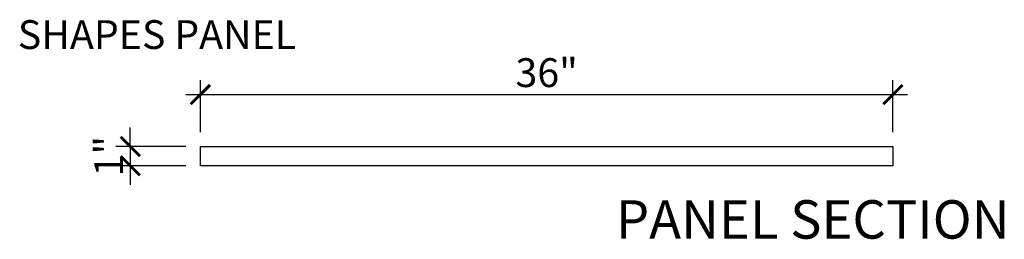
# Model space of a CAD drawing. Units: inches. Extents: x 1486 to 1760, y 44 to 228.
# Drawn here: x 1709 to 1760, y 174 to 186 of the extents above; entities that cross this region are included whole.
import ezdxf

# ---------------------------------------------------------------- set-up
doc = ezdxf.new("R2010")
doc.units = ezdxf.units.IN
doc.header["$MEASUREMENT"] = 0
doc.layers.get('0').update_dxf_attribs({"plot": 0})
doc.layers.add('DIMENSION', color=21, linetype='Continuous')
doc.layers.add('SUSP SECONDARY', color=3, linetype='Continuous')
doc.styles.add('A16', font='stylu.ttf', dxfattribs={"height": 1.5})
doc.styles.get("Standard").update_dxf_attribs({"font": 'arial.ttf'})
doc.dimstyles.get("Standard").update_dxf_attribs({"dimtxt": 0.18, "dimasz": 0.18, "dimexe": 0.18, "dimexo": 0.0625, "dimgap": 0.09, "dimtad": 0, "dimtih": 1, "dimtoh": 1, "dimdec": 4, "dimzin": 0, "dimdsep": 46, "dimtxsty": 'Standard', "dimcen": 0.09, "dimadec": 0, "dimazin": 0, "dimtfac": 1, "dimtdec": 4, "dimtofl": 0, "dimtmove": 0, "dimatfit": 3, "dimfxl": 0, "dimtolj": 1, "dimtzin": 0, "dimarcsym": 0})

# ---------------------------------------------------------------- blocks, each defined once
blk = doc.blocks.new('_ARCHTICK')
at = {"color": 0, "linetype": 'ByBlock', "const_width": 0.15}
blk.add_lwpolyline([(-0.5, -0.5), (0.5, 0.5)], dxfattribs=at)
blk = doc.blocks.new('*D8')
at = {"layer": 'Defpoints', "color": 0}
for p in [(1754.069, 181.72), (1718.069, 179.013), (1754.069, 179.013)]:
    blk.add_point(p, dxfattribs=at)
at = {"layer": 'DIMENSION', "color": 2, "linetype": 'ByBlock', "lineweight": -2}
blk.add_line((1718.069, 179.763), (1718.069, 182.47), dxfattribs=at)
at = {"layer": 'DIMENSION', "color": 2, "lineweight": -2}
for p, q in [((1754.069, 179.763), (1754.069, 182.47)), ((1717.319, 181.72), (1754.819, 181.72))]:
    blk.add_line(p, q, dxfattribs=at)
at = {"layer": 'DIMENSION', "color": 2, "lineweight": -2, "rotation": 180}
blk.add_blockref('_ARCHTICK', (1718.069, 181.72), dxfattribs=at)
at = {"layer": 'DIMENSION', "color": 2, "lineweight": -2}
blk.add_blockref('_ARCHTICK', (1754.069, 181.72), dxfattribs=at)
at = {"layer": 'DIMENSION', "color": 21, "insert": (1736.069, 182.862), "char_height": 1.5, "attachment_point": 5}
blk.add_mtext('\\A1;36"', dxfattribs=at)
blk = doc.blocks.new('*D9')
at = {"layer": 'Defpoints', "color": 0}
for p in [(1718.069, 179.013), (1714.426, 178.018), (1718.069, 178.018)]:
    blk.add_point(p, dxfattribs=at)
at = {"layer": 'DIMENSION', "color": 2, "lineweight": -2}
for p, q in [((1714.426, 179.013), (1714.426, 180.013)), ((1714.426, 179.013), (1714.426, 178.018)), ((1717.319, 178.018), (1713.676, 178.018)), ((1714.426, 178.018), (1714.426, 177.018))]:
    blk.add_line(p, q, dxfattribs=at)
at = {"layer": 'DIMENSION', "color": 2, "linetype": 'ByBlock', "lineweight": -2}
blk.add_line((1717.319, 179.013), (1713.676, 179.013), dxfattribs=at)
at = {"layer": 'DIMENSION', "color": 2, "lineweight": -2}
for p, rotation in [((1714.426, 179.013), 270), ((1714.426, 178.018), 90)]:
    blk.add_blockref('_ARCHTICK', p, dxfattribs=dict(at, rotation=rotation))
at = {"layer": 'DIMENSION', "color": 21, "insert": (1713.298, 178.516), "char_height": 1.5, "attachment_point": 5, "rotation": 90}
blk.add_mtext('\\A1;1"', dxfattribs=at)

msp = doc.modelspace()

# ---------------------------------------------------------------- linework, layer by layer
at = {"layer": 'SUSP SECONDARY'}
msp.add_lwpolyline([(1718.06871, 179.01334), (1754.06871, 179.01334), (1754.06871, 178.01768), (1718.06871, 178.01768)], close=True, dxfattribs=at)

# ---------------------------------------------------------------- texts
at = {"layer": 'DIMENSION', "color": 21, "width": 51.2635787, "attachment_point": 6, "style": 'A16'}
for s, insert, char_height in [('\\A1;{\\fArial Narrow|b0|i0|c0|p34;SHAPES PANEL}', (1723.04574, 184.84336), 1.5), ('\\A1;{\\fArial Narrow|b0|i0|c0|p34;PANEL SECTION}', (1760.13531, 175.21982), 2)]:
    msp.add_mtext(s, dxfattribs=dict(at, insert=insert, char_height=char_height))

# ---------------------------------------------------------------- dimensions: what is measured, and where the dimension line sits
at = {"layer": 'DIMENSION'}
dim = msp.add_linear_dim(base=(1754.06871, 181.7202), p1=(1718.06871, 179.01334), p2=(1754.06871, 179.01334), dimstyle='Standard', override={"dimtxt": 1.5, "dimasz": 1, "dimexe": 0.75, "dimexo": 0.75, "dimgap": 0.375, "dimtad": 1, "dimtih": 0, "dimtoh": 0, "dimlunit": 5, "dimpost": '"', "dimblk1": 'ARCHTICK', "dimblk2": 'ARCHTICK', "dimsah": 1, "dimdle": 0.75, "dimclrd": 2, "dimclre": 2, "dimclrt": 21, "dimtix": 1, "dimtofl": 1}, dxfattribs=at)
dim.commit()
dim.dimension.update_dxf_attribs({"geometry": '*D8', "text_midpoint": (1736.06871, 182.86157)})
dim = msp.add_linear_dim(base=(1714.42582, 178.01768), p1=(1718.06871, 179.01334), p2=(1718.06871, 178.01768), angle=90, dimstyle='Standard', override={"dimtxt": 1.5, "dimasz": 1, "dimexe": 0.75, "dimexo": 0.75, "dimgap": 0.375, "dimtad": 1, "dimtih": 0, "dimtoh": 0, "dimlunit": 5, "dimpost": '"', "dimblk1": 'ARCHTICK', "dimblk2": 'ARCHTICK', "dimsah": 1, "dimdle": 0.75, "dimclrd": 2, "dimclre": 2, "dimclrt": 21, "dimtix": 1, "dimtofl": 1}, dxfattribs=at)
dim.commit()
dim.dimension.update_dxf_attribs({"geometry": '*D9', "text_midpoint": (1713.29775, 178.51551)})

doc.saveas('drawing.dxf')
